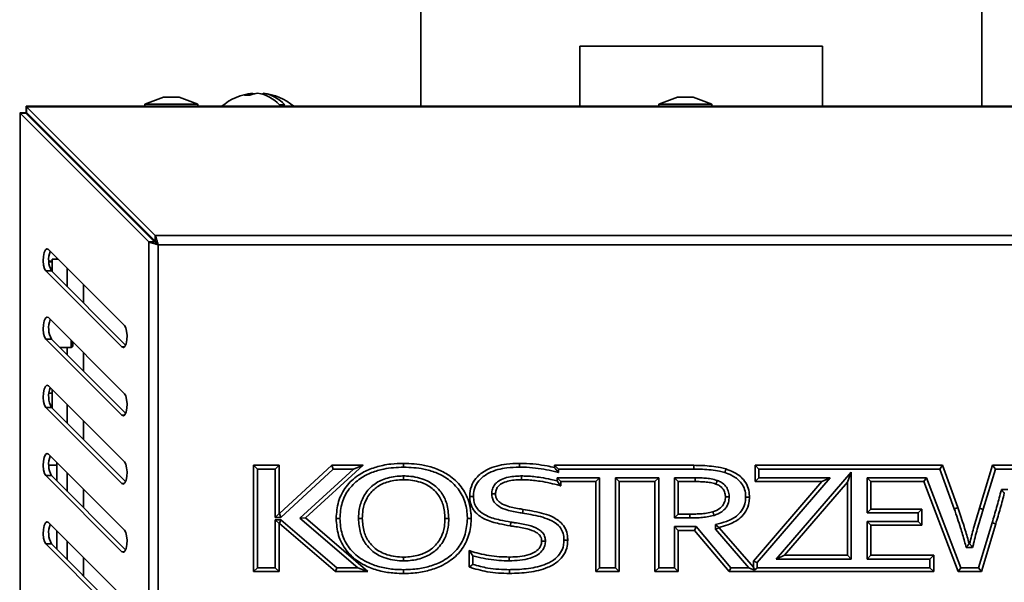
# Model space of a CAD drawing. Units: millimetres. Extents: x 0 to 420, y 0 to 297.
# Drawn here: x 202 to 212, y 185 to 190 of the extents above; entities that cross this region are included whole.
import ezdxf

# ---------------------------------------------------------------- set-up
doc = ezdxf.new("R2010")
doc.units = ezdxf.units.MM
doc.layers.add('WYMIAR', color=8, linetype='Continuous')
doc.styles.add('SLDTEXTSTYLE0', font='TXT', dxfattribs={"width": 0.605})
doc.dimstyles.new('SLDDIMSTYLE0', dxfattribs={"dimtxt": 3.081982, "dimasz": 3.302, "dimexe": 0, "dimexo": 0.0625, "dimgap": 0.770496, "dimtad": 1, "dimdec": 0, "dimlfac": 13, "dimrnd": 1e-09, "dimzin": 12, "dimdsep": 46, "dimtxsty": 'SLDTEXTSTYLE0', "dimsah": 1, "dimcen": 0.09, "dimadec": 0, "dimazin": 3, "dimtfac": 1, "dimtdec": 0, "dimtofl": 0, "dimtmove": 0, "dimatfit": 3, "dimfxl": 0, "dimfrac": 2, "dimtolj": 1, "dimtzin": 12, "dimarcsym": 0})

# ---------------------------------------------------------------- blocks, each defined once
blk = doc.blocks.new('_D_3')
at = {"layer": 'WYMIAR'}
for p, q in [((202.8537, 263.6483), (159.3629, 263.6483)), ((161.3629, 263.6483), (161.3629, 159.856)), ((177.1614, 159.856), (159.3629, 159.856))]:
    blk.add_line(p, q, dxfattribs=at)
for points in [[(161.3629, 263.6483), (160.8549, 260.3463), (161.8709, 260.3463)], [(161.3629, 159.856), (161.8709, 163.158), (160.8549, 163.158)]]:
    blk.add_solid(points, dxfattribs=at)
at = {"layer": 'WYMIAR', "insert": (157.2701, 207.0484), "char_height": 3.175, "attachment_point": 1, "rotation": 90, "style": 'SLDTEXTSTYLE0'}
blk.add_mtext('1349', dxfattribs=at)
blk = doc.blocks.new('_D_5')
at = {"layer": 'WYMIAR'}
for p, q in [((182.6037, 225.0483), (182.6037, 145.3834)), ((246.7037, 164.2544), (246.7037, 145.3834)), ((182.6037, 147.3834), (246.7037, 147.3834))]:
    blk.add_line(p, q, dxfattribs=at)
for points in [[(182.6037, 147.3834), (185.9057, 146.8754), (185.9057, 147.8914)], [(246.7037, 147.3834), (243.4017, 147.8914), (243.4017, 146.8754)]]:
    blk.add_solid(points, dxfattribs=at)
at = {"layer": 'WYMIAR', "insert": (211.126, 151.4762), "char_height": 3.175, "attachment_point": 1, "style": 'SLDTEXTSTYLE0'}
blk.add_mtext('833', dxfattribs=at)

msp = doc.modelspace()

# ---------------------------------------------------------------- linework, layer by layer
at = {"color": 7, "linetype": 'Continuous', "lineweight": 35}
for p, q in [((205.83414, 191.59058), (205.83414, 189.34363)), ((211.52644, 189.34363), (211.52644, 191.59058)), ((207.44952, 189.9552), (207.44952, 189.34363)), ((207.44952, 189.9552), (208.68029, 189.9552)), ((208.68029, 189.9552), (209.91106, 189.9552)), ((209.91106, 189.34363), (209.91106, 189.9552)), ((203.22437, 189.43594), (203.03416, 189.36671)), ((203.22437, 189.43594), (203.30339, 189.43594)), ((203.30339, 189.43594), (203.38241, 189.43594)), ((203.57262, 189.36671), (203.38241, 189.43594)), ((204.1259, 189.46475), (204.1259, 189.47563)), ((204.17997, 189.47557), (204.17997, 189.47563)), ((204.23468, 189.46513), (204.23468, 189.47563)), ((208.43973, 189.43594), (208.24952, 189.36671)), ((208.43973, 189.43594), (208.51875, 189.43594)), ((208.51875, 189.43594), (208.59777, 189.43594)), ((208.78798, 189.36671), (208.59777, 189.43594)), ((201.83423, 189.3376), (201.83191, 189.34363)), ((201.83191, 189.28209), (201.83191, 189.34363)), ((215.59021, 189.34363), (201.83191, 189.34363)), ((203.13816, 188.03367), (201.83423, 189.3376)), ((215.58789, 189.3376), (201.83423, 189.3376)), ((201.83423, 189.27978), (201.83423, 189.3376)), ((203.03416, 189.36671), (203.03416, 189.34363)), ((203.03416, 189.36671), (203.30339, 189.36671)), ((203.30339, 189.36671), (203.57262, 189.36671)), ((203.57262, 189.34363), (203.57262, 189.36671)), ((208.24952, 189.36671), (208.24952, 189.34363)), ((208.24952, 189.36671), (208.51875, 189.36671)), ((208.51875, 189.36671), (208.78798, 189.36671)), ((208.78798, 189.34363), (208.78798, 189.36671)), ((201.76493, 189.27666), (201.77096, 189.27434)), ((201.82647, 189.27666), (201.76493, 189.27666)), ((203.07489, 187.9704), (201.77096, 189.27434)), ((201.77096, 189.27434), (201.77096, 170.21298)), ((201.82879, 189.27434), (201.77096, 189.27434)), ((201.82647, 189.27666), (201.82879, 189.27434)), ((203.13272, 187.9704), (201.82879, 189.27434)), ((201.83423, 189.27978), (201.83191, 189.28209)), ((203.13816, 187.97584), (201.83423, 189.27978)), ((202.36133, 188.7418), (202.36877, 188.74524)), ((203.13816, 188.03367), (203.13816, 187.97584)), ((214.28396, 188.03367), (203.13816, 188.03367)), ((203.07489, 187.9704), (203.07489, 171.51691)), ((203.07489, 187.9704), (203.13272, 187.9704)), ((203.10102, 188.01298), (203.09069, 188.01244)), ((214.25325, 187.9397), (203.16886, 187.9397)), ((203.16886, 187.9397), (203.16886, 171.54762)), ((202.82731, 187.12046), (202.05561, 187.89216)), ((202.06141, 187.77135), (202.09414, 187.77135)), ((202.06157, 187.7673), (202.09414, 187.7673)), ((202.09414, 187.79212), (202.15566, 187.79212)), ((202.09414, 187.66758), (202.09414, 187.79212)), ((202.14183, 187.79212), (202.14183, 187.80595)), ((202.03007, 187.67381), (202.80177, 186.90211)), ((202.0879, 187.67381), (202.03007, 187.67381)), ((202.07215, 187.70324), (202.09414, 187.70324)), ((202.0879, 187.67381), (202.83959, 186.92212)), ((202.24798, 187.51373), (202.24798, 187.6998)), ((202.82731, 186.42816), (202.05561, 187.19985)), ((202.03007, 186.9815), (202.80177, 186.20981)), ((202.0879, 186.9815), (202.03007, 186.9815)), ((202.0879, 186.9815), (202.83959, 186.22981)), ((202.30339, 186.91289), (202.30339, 186.95208)), ((202.1719, 186.89751), (202.28801, 186.89751)), ((202.24798, 186.82142), (202.24798, 186.89751)), ((202.82731, 185.73585), (202.05561, 186.50755)), ((202.09414, 186.43289), (202.06301, 186.43289)), ((202.09414, 186.28296), (202.09414, 186.46903)), ((202.24798, 186.12911), (202.24798, 186.31518)), ((202.03007, 186.2892), (202.80177, 185.5175)), ((202.0879, 186.2892), (202.03007, 186.2892)), ((202.0879, 186.2892), (202.83959, 185.53751)), ((202.82731, 185.04354), (202.05561, 185.81524)), ((202.14183, 185.54296), (202.14183, 185.72903)), ((202.24798, 185.62287), (202.24798, 185.43681)), ((204.13854, 184.62454), (204.13854, 185.70146)), ((204.177, 185.663), (204.13854, 185.70146)), ((204.13854, 185.70146), (204.39608, 185.70146)), ((204.177, 185.663), (204.177, 184.663)), ((204.35762, 185.663), (204.177, 185.663)), ((204.35762, 185.663), (204.39608, 185.70146)), ((204.35762, 185.17271), (204.35762, 185.663)), ((204.39608, 185.70146), (204.39608, 185.21117)), ((204.40014, 185.21117), (204.93073, 185.70146)), ((204.94578, 185.663), (204.41519, 185.17271)), ((204.60577, 185.16688), (205.15088, 185.663)), ((205.25028, 185.70146), (204.66388, 185.16777)), ((204.94578, 185.663), (204.93073, 185.70146)), ((204.93073, 185.70146), (205.25028, 185.70146)), ((205.15088, 185.663), (204.94578, 185.663)), ((205.15088, 185.663), (205.25028, 185.70146)), ((207.19182, 185.67926), (207.19182, 185.70146)), ((207.19182, 185.70146), (207.23028, 185.663)), ((207.19182, 185.70146), (208.60423, 185.70146)), ((207.23028, 185.663), (207.23028, 185.62875)), ((208.60423, 185.663), (207.23028, 185.663)), ((208.60423, 185.70146), (208.60423, 185.663)), ((209.22724, 185.53644), (209.22724, 185.70146)), ((209.2657, 185.663), (209.22724, 185.70146)), ((209.22724, 185.70146), (211.12736, 185.70146)), ((209.2657, 185.663), (209.2657, 185.5749)), ((211.10042, 185.663), (209.2657, 185.663)), ((209.44163, 184.7511), (210.20235, 185.63367)), ((210.20235, 185.63367), (210.16388, 185.53014)), ((210.20235, 185.63367), (210.20235, 184.7511)), ((211.10042, 185.663), (211.12736, 185.70146)), ((211.24707, 185.25961), (211.10042, 185.663)), ((211.12736, 185.70146), (211.28332, 185.27246)), ((211.50224, 185.26673), (211.63578, 185.70146)), ((211.6642, 185.663), (211.53904, 185.25558)), ((211.6642, 185.663), (211.63578, 185.70146)), ((211.63578, 185.70146), (211.87997, 185.70146)), ((211.85157, 185.663), (211.6642, 185.663)), ((202.03007, 185.59689), (202.80177, 184.82519)), ((202.0879, 185.59689), (202.03007, 185.59689)), ((202.0879, 185.59689), (202.83959, 184.8452)), ((207.21743, 185.5749), (207.64879, 185.5749)), ((207.21743, 185.54318), (207.21743, 185.5749)), ((207.21743, 185.5749), (207.25589, 185.53644)), ((207.25589, 185.53644), (207.25589, 185.49209)), ((207.61033, 185.53644), (207.25589, 185.53644)), ((207.64879, 185.5749), (207.61033, 185.53644)), ((207.61033, 184.62454), (207.61033, 185.53644)), ((207.64879, 185.5749), (207.64879, 184.663)), ((207.80915, 185.5749), (208.2485, 185.5749)), ((207.80915, 184.663), (207.80915, 185.5749)), ((207.80915, 185.5749), (207.84761, 185.53644)), ((207.84761, 185.53644), (207.84761, 184.62454)), ((208.21004, 185.53644), (207.84761, 185.53644)), ((208.2485, 185.5749), (208.21004, 185.53644)), ((208.21004, 184.62454), (208.21004, 185.53644)), ((208.2485, 185.5749), (208.2485, 184.663)), ((208.40885, 185.5749), (208.61709, 185.5749)), ((208.40885, 185.16794), (208.40885, 185.5749)), ((208.40885, 185.5749), (208.44731, 185.53644)), ((208.61687, 185.53644), (208.44731, 185.53644)), ((208.44731, 185.53644), (208.44731, 185.2064)), ((209.20983, 184.7309), (209.90425, 185.53644)), ((209.2657, 185.5749), (209.22724, 185.53644)), ((209.90425, 185.53644), (209.22724, 185.53644)), ((209.98818, 185.5749), (209.24829, 184.71661)), ((209.2657, 185.5749), (209.98818, 185.5749)), ((210.16388, 185.53014), (209.52556, 184.78956)), ((209.98818, 185.5749), (209.90425, 185.53644)), ((210.16388, 184.78956), (210.16388, 185.53014)), ((210.3627, 185.5749), (210.96393, 185.5749)), ((210.3627, 185.21945), (210.3627, 185.5749)), ((210.40116, 185.53644), (210.3627, 185.5749)), ((210.93746, 185.53644), (210.40116, 185.53644)), ((210.40116, 185.53644), (210.40116, 185.25791)), ((210.93746, 185.53644), (210.96393, 185.5749)), ((211.28618, 184.62454), (210.93746, 185.53644)), ((210.96393, 185.5749), (211.31265, 184.663)), ((211.72513, 185.45662), (211.79036, 185.45662)), ((211.76074, 185.41816), (211.75501, 185.41816)), ((210.40116, 185.25791), (210.3627, 185.21945)), ((210.88018, 185.21945), (210.3627, 185.21945)), ((210.40116, 185.25791), (210.91864, 185.25791)), ((210.91864, 185.25791), (210.88018, 185.21945)), ((210.88018, 185.13135), (210.88018, 185.21945)), ((210.91864, 185.25791), (210.91864, 185.09289)), ((202.82731, 184.35123), (202.05561, 185.12293)), ((204.35762, 185.17271), (204.39608, 185.21117)), ((204.41519, 185.17271), (204.35762, 185.17271)), ((204.35762, 185.14924), (204.41434, 185.14924)), ((204.35762, 184.663), (204.35762, 185.14924)), ((204.39608, 185.11078), (204.35762, 185.14924)), ((204.39608, 185.21117), (204.40014, 185.21117)), ((204.41519, 185.17271), (204.40014, 185.21117)), ((204.40014, 185.11078), (204.41434, 185.14924)), ((204.41434, 185.14924), (204.98285, 184.663)), ((204.60577, 185.16688), (204.66388, 185.16777)), ((205.19459, 184.663), (204.60577, 185.16688)), ((204.66388, 185.16777), (205.29869, 184.62454)), ((208.44731, 185.2064), (208.40885, 185.16794)), ((208.56484, 185.16794), (208.40885, 185.16794)), ((208.44731, 185.2064), (208.56464, 185.2064)), ((210.3627, 185.13135), (210.88018, 185.13135)), ((210.3627, 184.7511), (210.3627, 185.13135)), ((210.40116, 185.09289), (210.3627, 185.13135)), ((210.91864, 185.09289), (210.88018, 185.13135)), ((211.49391, 184.663), (211.63096, 185.1187)), ((211.66773, 185.10744), (211.63096, 185.1187)), ((202.14183, 184.85065), (202.14183, 185.03672)), ((204.40014, 185.11078), (204.39608, 185.11078)), ((204.39608, 185.11078), (204.39608, 184.62454)), ((204.96865, 184.62454), (204.40014, 185.11078)), ((208.40885, 185.07984), (208.62803, 185.07984)), ((208.40885, 184.663), (208.40885, 185.07984)), ((208.40885, 185.07984), (208.44731, 185.04138)), ((208.61019, 185.04138), (208.44731, 185.04138)), ((208.44731, 185.04138), (208.44731, 184.62454)), ((208.61019, 185.04138), (208.62803, 185.07984)), ((208.96288, 184.62454), (208.61019, 185.04138)), ((208.62803, 185.07984), (208.98072, 184.663)), ((208.82355, 185.05273), (208.82355, 185.10044)), ((208.86201, 185.06714), (208.82355, 185.05273)), ((209.16309, 184.663), (208.82355, 185.05273)), ((208.86201, 185.07048), (208.86201, 185.06714)), ((208.86201, 185.06714), (209.20983, 184.66791)), ((210.91864, 185.09289), (210.40116, 185.09289)), ((210.40116, 185.09289), (210.40116, 184.78956)), ((211.66773, 185.10744), (211.52251, 184.62454)), ((202.24798, 184.93056), (202.24798, 184.7445)), ((202.03007, 184.90458), (202.80177, 184.13288)), ((202.0879, 184.90458), (202.03007, 184.90458)), ((202.0879, 184.90458), (202.83959, 184.15289)), ((206.32491, 184.67033), (206.32491, 184.83701)), ((211.43335, 184.86866), (211.36828, 184.86866)), ((211.39755, 184.90712), (211.40327, 184.90712)), ((206.36337, 184.78461), (206.36337, 184.69663)), ((209.24829, 184.71661), (209.20983, 184.7309)), ((209.20983, 184.66791), (209.20983, 184.7309)), ((209.52556, 184.78956), (209.44163, 184.7511)), ((210.20235, 184.7511), (209.44163, 184.7511)), ((209.52556, 184.78956), (210.16388, 184.78956)), ((210.20235, 184.7511), (210.16388, 184.78956)), ((210.40116, 184.78956), (210.3627, 184.7511)), ((211.00012, 184.7511), (210.3627, 184.7511)), ((210.40116, 184.78956), (211.03859, 184.78956)), ((211.03859, 184.78956), (211.00012, 184.7511)), ((211.00012, 184.663), (211.00012, 184.7511)), ((211.03859, 184.78956), (211.03859, 184.62454)), ((204.13854, 184.62454), (204.177, 184.663)), ((204.39608, 184.62454), (204.13854, 184.62454)), ((204.177, 184.663), (204.35762, 184.663)), ((204.39608, 184.62454), (204.35762, 184.663)), ((204.96865, 184.62454), (204.98285, 184.663)), ((205.29869, 184.62454), (204.96865, 184.62454)), ((204.98285, 184.663), (205.19459, 184.663)), ((205.29869, 184.62454), (205.19459, 184.663)), ((207.64879, 184.663), (207.61033, 184.62454)), ((207.84761, 184.62454), (207.61033, 184.62454)), ((207.64879, 184.663), (207.80915, 184.663)), ((207.80915, 184.663), (207.84761, 184.62454)), ((208.2485, 184.663), (208.21004, 184.62454)), ((208.44731, 184.62454), (208.21004, 184.62454)), ((208.2485, 184.663), (208.40885, 184.663)), ((208.40885, 184.663), (208.44731, 184.62454)), ((208.96288, 184.62454), (208.98072, 184.663)), ((211.03859, 184.62454), (208.96288, 184.62454)), ((208.98072, 184.663), (209.16309, 184.663)), ((209.22165, 184.63636), (209.16309, 184.663)), ((209.20983, 184.66791), (209.22165, 184.63636)), ((209.24829, 184.663), (209.22165, 184.63636)), ((209.24829, 184.71661), (209.24829, 184.663)), ((209.24829, 184.663), (211.00012, 184.663)), ((211.03859, 184.62454), (211.00012, 184.663)), ((211.28618, 184.62454), (211.31265, 184.663)), ((211.52251, 184.62454), (211.28618, 184.62454)), ((211.31265, 184.663), (211.49391, 184.663)), ((211.52251, 184.62454), (211.49391, 184.663))]:
    msp.add_line(p, q, dxfattribs=at)
at = {"color": 8, "linetype": 'Continuous', "lineweight": 35}
for p, q in [((202.41106, 187.35065), (202.41106, 187.53672)), ((202.28801, 186.89751), (202.28801, 186.96746)), ((202.41106, 186.65834), (202.41106, 186.84441)), ((202.82731, 186.90211), (202.80177, 186.90211)), ((202.41106, 185.96604), (202.41106, 186.1521)), ((202.82731, 186.20981), (202.80177, 186.20981)), ((202.14183, 185.70212), (202.06123, 185.70212)), ((202.82731, 185.5175), (202.80177, 185.5175)), ((202.41106, 185.27373), (202.41106, 185.4598)), ((202.82731, 184.82519), (202.80177, 184.82519)), ((202.41106, 184.58142), (202.41106, 184.76749))]:
    msp.add_line(p, q, dxfattribs=at)
at = {"color": 7, "linetype": 'Continuous', "lineweight": 35, "flags": 128}
for points in [[(204.17997, 189.47563), (204.1504, 189.47121), (204.1259, 189.46513)], [(201.90297, 189.20016), (201.90483, 189.20306), (201.90735, 189.20665)], [(201.94994, 189.15318), (201.95026, 189.15501), (201.95225, 189.16175)], [(202.05561, 187.89216), (202.04035, 187.89814), (202.02547, 187.88659), (202.01323, 187.85926), (202.0055, 187.82033), (202.00346, 187.77571), (202.00741, 187.73219), (202.01675, 187.69641), (202.03007, 187.67381)], [(202.05561, 187.19985), (202.04035, 187.20583), (202.02547, 187.19428), (202.01323, 187.16696), (202.0055, 187.12802), (202.00346, 187.0834), (202.00741, 187.03988), (202.01675, 187.0041), (202.03007, 186.9815)], [(202.80177, 186.90211), (202.81703, 186.89613), (202.83191, 186.90769), (202.84415, 186.93501), (202.85188, 186.97395), (202.85393, 187.01857), (202.84998, 187.06208), (202.84063, 187.09786), (202.82731, 187.12046)], [(202.05561, 186.50755), (202.04035, 186.51353), (202.02547, 186.50197), (202.01323, 186.47465), (202.0055, 186.43571), (202.00346, 186.39109), (202.00741, 186.34758), (202.01675, 186.3118), (202.03007, 186.2892)], [(202.80177, 186.20981), (202.81703, 186.20383), (202.83191, 186.21538), (202.84415, 186.2427), (202.85188, 186.28164), (202.85393, 186.32626), (202.84998, 186.36978), (202.84063, 186.40556), (202.82731, 186.42816)], [(202.05561, 185.81524), (202.04035, 185.82122), (202.02547, 185.80967), (202.01323, 185.78234), (202.0055, 185.7434), (202.00346, 185.69878), (202.00741, 185.65527), (202.01675, 185.61949), (202.03007, 185.59689)], [(202.80177, 185.5175), (202.81703, 185.51152), (202.83191, 185.52307), (202.84415, 185.5504), (202.85188, 185.58933), (202.85393, 185.63395), (202.84998, 185.67747), (202.84063, 185.71325), (202.82731, 185.73585)], [(202.05561, 185.12293), (202.04035, 185.12891), (202.02547, 185.11736), (202.01323, 185.09003), (202.0055, 185.0511), (202.00346, 185.00647), (202.00741, 184.96296), (202.01675, 184.92718), (202.03007, 184.90458)], [(202.80177, 184.82519), (202.81703, 184.81921), (202.83191, 184.83076), (202.84415, 184.85809), (202.85188, 184.89703), (202.85393, 184.94165), (202.84998, 184.98516), (202.84063, 185.02094), (202.82731, 185.04354)]]:
    msp.add_lwpolyline(points, dxfattribs=at)
at = {"color": 7, "linetype": 'Continuous', "lineweight": 35}
for centre, radius, start, end in [((204.18029, 188.91674), 0.56154, 95.59138, 130.515691), ((204.15485, 189.18666), 0.29042, 95.720677, 112.269998), ((204.07214, 189.18322), 0.27357, 84.261323, 95.738677), ((204.20955, 189.18666), 0.29042, 95.720677, 112.269998), ((204.13793, 189.13535), 0.34295, 40.311337, 82.850962), ((204.192, 189.13535), 0.34295, 40.311337, 82.850962), ((204.18029, 188.91674), 0.56154, 49.484309, 84.40862), ((204.42648, 189.1399), 0.219, 82.908126, 97.091874), ((202.28655, 187.78566), 0.22797, 157.702173, 209.381092), ((202.28655, 187.09335), 0.22797, 157.702173, 209.381092), ((202.28801, 186.91289), 0.01538, 270, 0), ((202.28655, 186.40104), 0.22797, 157.702173, 209.381092), ((202.28655, 185.70873), 0.22797, 157.702173, 209.381092), ((202.28655, 185.01643), 0.22797, 157.702173, 209.381092)]:
    msp.add_arc(centre, radius, start, end, dxfattribs=at)
for points, knots in [([(203.16886, 187.9397), (203.16627, 187.95001), (203.16077, 187.97191), (203.15235, 188.00192), (203.14469, 188.0232), (203.13997, 188.03076), (203.13816, 188.03367)], [0, 0, 0, 0, 0.2531102, 0.5376613, 0.8222257, 1, 1, 1, 1]), ([(203.16886, 187.9397), (203.16528, 187.94516), (203.15831, 187.95577), (203.14808, 187.96902), (203.14143, 187.97359), (203.13816, 187.97584)], [0, 0, 0, 0, 0.349847, 0.68024, 1, 1, 1, 1]), ([(204.97558, 185.163), (204.97993, 185.22069), (204.98857, 185.33541), (205.07003, 185.49061), (205.18706, 185.59933), (205.31844, 185.66633), (205.43144, 185.69968), (205.54666, 185.71834), (205.6173, 185.72029), (205.6607, 185.72149)], [0, 0, 0, 0, 0.173327, 0.3446334, 0.5147047, 0.6480507, 0.7868117, 0.8689948, 1, 1, 1, 1]), ([(205.6607, 185.72149), (205.6607, 185.72107), (205.6607, 185.72022), (205.6607, 185.71359), (205.6607, 185.70383), (205.6607, 185.69356), (205.6607, 185.68645), (205.6607, 185.68362), (205.6607, 185.68303)], [0, 0, 0, 0, 0.2146154, 0.4292302, 0.6438623, 0.8585308, 0.9705724, 1, 1, 1, 1]), ([(205.6607, 185.72149), (205.73188, 185.71825), (205.84722, 185.713), (206.0019, 185.66637), (206.1329, 185.60036), (206.25169, 185.49078), (206.32198, 185.35126), (206.34312, 185.24107), (206.34505, 185.18342), (206.3455, 185.166), (206.34558, 185.163)], [0, 0, 0, 0, 0.214321, 0.3472911, 0.4848604, 0.6548746, 0.82579, 0.9473361, 0.9909293, 1, 1, 1, 1]), ([(206.33111, 185.38597), (206.33139, 185.39635), (206.33254, 185.43836), (206.35088, 185.51105), (206.4124, 185.59766), (206.52953, 185.6786), (206.68042, 185.71683), (206.79101, 185.72018), (206.83452, 185.72149)], [0, 0, 0, 0, 0.04609313, 0.18660416, 0.32467757, 0.50873953, 0.8067432, 1, 1, 1, 1]), ([(206.83452, 185.72149), (206.83452, 185.72107), (206.83452, 185.72022), (206.83453, 185.71359), (206.83454, 185.70383), (206.83456, 185.69381), (206.83457, 185.68672), (206.83458, 185.68388), (206.83458, 185.68303)], [0, 0, 0, 0, 0.2146438, 0.4292875, 0.6439351, 0.8585911, 0.9574479, 1, 1, 1, 1]), ([(206.83452, 185.72149), (206.84871, 185.72139), (206.90518, 185.721), (206.99944, 185.71371), (207.10448, 185.69877), (207.16668, 185.68488), (207.19182, 185.67926)], [0, 0, 0, 0, 0.1180916, 0.4698486, 0.7856819, 1, 1, 1, 1]), ([(205.6607, 185.68303), (205.59261, 185.67998), (205.48176, 185.67502), (205.33416, 185.631), (205.21087, 185.56859), (205.10135, 185.46711), (205.02596, 185.32324), (205.01806, 185.21685), (205.01406, 185.163)], [0, 0, 0, 0, 0.21830022, 0.3553805, 0.4920904, 0.65970836, 0.82776695, 1, 1, 1, 1]), ([(206.30711, 185.163), (206.30704, 185.16565), (206.3057, 185.21928), (206.29224, 185.32583), (206.22013, 185.46724), (206.11035, 185.56846), (205.98769, 185.63062), (205.84024, 185.67487), (205.72922, 185.67991), (205.6607, 185.68303)], [0, 0, 0, 0, 0.0085191, 0.1726693, 0.3405585, 0.5080412, 0.6439804, 0.7802957, 1, 1, 1, 1]), ([(206.83458, 185.68303), (206.79269, 185.68177), (206.688, 185.67863), (206.54722, 185.64352), (206.44062, 185.57042), (206.3866, 185.49487), (206.37082, 185.43183), (206.36984, 185.39539), (206.36959, 185.38602)], [0, 0, 0, 0, 0.2042609, 0.5105375, 0.6910022, 0.8223482, 0.9543184, 1, 1, 1, 1]), ([(207.23028, 185.62875), (207.22605, 185.63002), (207.18633, 185.64194), (207.10947, 185.65874), (206.99543, 185.67556), (206.90347, 185.68254), (206.84844, 185.68293), (206.83458, 185.68303)], [0, 0, 0, 0, 0.0330968, 0.3105418, 0.5878975, 0.8961539, 1, 1, 1, 1]), ([(207.19182, 185.67926), (207.19206, 185.67896), (207.19253, 185.67836), (207.19636, 185.67346), (207.20374, 185.66397), (207.21561, 185.64843), (207.22518, 185.63561), (207.23021, 185.62884), (207.23028, 185.62875)], [0, 0, 0, 0, 0.116909, 0.2330484, 0.4096925, 0.6880001, 0.9956634, 1, 1, 1, 1]), ([(208.60423, 185.70146), (208.63414, 185.70108), (208.69409, 185.70033), (208.78426, 185.69319), (208.86382, 185.68276), (208.91211, 185.66962), (208.93093, 185.6645)], [0, 0, 0, 0, 0.2720653, 0.5451891, 0.8227016, 1, 1, 1, 1]), ([(208.91962, 185.62773), (208.90197, 185.63253), (208.85603, 185.64502), (208.7796, 185.65496), (208.69203, 185.6619), (208.63348, 185.66263), (208.60423, 185.663)], [0, 0, 0, 0, 0.1722351, 0.4483609, 0.7243549, 1, 1, 1, 1]), ([(208.93093, 185.6645), (208.9308, 185.66409), (208.93055, 185.66328), (208.9286, 185.65694), (208.92574, 185.64762), (208.92271, 185.63776), (208.92061, 185.63096), (208.91978, 185.62824), (208.91962, 185.62773)], [0, 0, 0, 0, 0.214597, 0.4291931, 0.6438138, 0.8584865, 0.9730867, 1, 1, 1, 1]), ([(209.13069, 185.37791), (209.13048, 185.38718), (209.12975, 185.41941), (209.11753, 185.47433), (209.07322, 185.54636), (209.00169, 185.59775), (208.9432, 185.61911), (208.91962, 185.62773)], [0, 0, 0, 0, 0.0789172, 0.2744282, 0.470142, 0.7863326, 1, 1, 1, 1]), ([(208.93093, 185.6645), (208.95671, 185.65508), (209.02191, 185.63125), (209.10249, 185.57253), (209.15361, 185.48939), (209.16805, 185.42543), (209.16892, 185.38822), (209.16916, 185.37786)], [0, 0, 0, 0, 0.2051415, 0.5187667, 0.7217231, 0.9225431, 1, 1, 1, 1]), ([(205.20277, 185.163), (205.20397, 185.1935), (205.20684, 185.26607), (205.24426, 185.38185), (205.30526, 185.46314), (205.38475, 185.52761), (205.48371, 185.57643), (205.5908, 185.59249), (205.65224, 185.59339), (205.6607, 185.59351)], [0, 0, 0, 0, 0.1289107, 0.3067487, 0.5063901, 0.5478953, 0.7398, 0.9641438, 1, 1, 1, 1]), ([(205.6607, 185.55504), (205.65262, 185.55493), (205.59518, 185.55409), (205.49631, 185.53942), (205.40536, 185.49478), (205.33367, 185.43666), (205.27876, 185.36325), (205.2449, 185.25792), (205.24233, 185.19136), (205.24124, 185.163)], [0, 0, 0, 0, 0.0374035, 0.2658661, 0.456056, 0.4967118, 0.6925954, 0.869016, 1, 1, 1, 1]), ([(205.6607, 185.55504), (205.6607, 185.55547), (205.6607, 185.55632), (205.6607, 185.56295), (205.6607, 185.57271), (205.6607, 185.58293), (205.6607, 185.59004), (205.6607, 185.59288), (205.6607, 185.59351)], [0, 0, 0, 0, 0.2146256, 0.4292507, 0.6438889, 0.8585545, 0.9684081, 1, 1, 1, 1]), ([(205.6607, 185.59351), (205.67021, 185.59337), (205.73973, 185.59234), (205.85668, 185.57215), (205.97455, 185.50379), (206.05285, 185.4174), (206.10858, 185.30782), (206.11495, 185.21384), (206.1184, 185.163)], [0, 0, 0, 0, 0.0403126, 0.2947355, 0.4926008, 0.6044387, 0.7860039, 1, 1, 1, 1]), ([(206.07993, 185.163), (206.07684, 185.20991), (206.07117, 185.29584), (206.02065, 185.39554), (205.95011, 185.47337), (205.84241, 185.53559), (205.73465, 185.55395), (205.66978, 185.55491), (205.6607, 185.55504)], [0, 0, 0, 0, 0.215721, 0.395216, 0.5041262, 0.6994167, 0.9579336, 1, 1, 1, 1]), ([(206.55446, 185.41359), (206.55571, 185.42959), (206.55833, 185.46288), (206.58294, 185.5085), (206.62691, 185.54797), (206.71054, 185.58376), (206.79223, 185.59305), (206.84929, 185.59345), (206.85775, 185.59351)], [0, 0, 0, 0, 0.1212766, 0.2524198, 0.3827917, 0.5650115, 0.9355257, 1, 1, 1, 1]), ([(206.85765, 185.55504), (206.84952, 185.55499), (206.79644, 185.55461), (206.72236, 185.54644), (206.64893, 185.51569), (206.61402, 185.48467), (206.59564, 185.45034), (206.59384, 185.42557), (206.59295, 185.41339)], [0, 0, 0, 0, 0.0731116, 0.4774958, 0.6605278, 0.7785952, 0.8911264, 1, 1, 1, 1]), ([(206.85775, 185.59351), (206.85775, 185.59268), (206.85774, 185.58984), (206.85772, 185.58275), (206.85769, 185.57271), (206.85767, 185.56295), (206.85765, 185.55632), (206.85765, 185.55547), (206.85765, 185.55504)], [0, 0, 0, 0, 0.0411496, 0.1414099, 0.3560668, 0.5707142, 0.785357, 1, 1, 1, 1]), ([(207.25589, 185.49209), (207.25229, 185.49315), (207.21606, 185.50384), (207.14676, 185.52261), (207.03466, 185.54323), (206.93794, 185.55379), (206.87483, 185.55477), (206.85765, 185.55504)], [0, 0, 0, 0, 0.0278359, 0.2801742, 0.5319455, 0.8725645, 1, 1, 1, 1]), ([(206.85775, 185.59351), (206.8755, 185.59323), (206.94052, 185.59221), (207.04002, 185.58131), (207.14204, 185.56271), (207.1966, 185.54858), (207.21743, 185.54318)], [0, 0, 0, 0, 0.1462293, 0.5357158, 0.8228077, 1, 1, 1, 1]), ([(207.21743, 185.54318), (207.2175, 185.54309), (207.22254, 185.53647), (207.23227, 185.52362), (207.24411, 185.50783), (207.25145, 185.49802), (207.2552, 185.49301), (207.25566, 185.4924), (207.25589, 185.49209)], [0, 0, 0, 0, 0.0043065, 0.3068754, 0.5930149, 0.7707516, 0.8849597, 1, 1, 1, 1]), ([(208.61709, 185.5749), (208.61709, 185.57385), (208.61707, 185.57101), (208.61703, 185.56394), (208.61697, 185.55411), (208.61691, 185.54435), (208.61687, 185.53772), (208.61687, 185.53687), (208.61687, 185.53644)], [0, 0, 0, 0, 0.0525866, 0.1414102, 0.3560612, 0.5707086, 0.7853543, 1, 1, 1, 1]), ([(208.8291, 185.5114), (208.8285, 185.51161), (208.81049, 185.51779), (208.77328, 185.52758), (208.71694, 185.53328), (208.66451, 185.53611), (208.63125, 185.53634), (208.61687, 185.53644)], [0, 0, 0, 0, 0.00893178, 0.2660595, 0.53518253, 0.79895536, 1, 1, 1, 1]), ([(208.61709, 185.5749), (208.63164, 185.5748), (208.66591, 185.57457), (208.72043, 185.57154), (208.78184, 185.5657), (208.82189, 185.55366), (208.8424, 185.5475)], [0, 0, 0, 0, 0.1914041, 0.4509598, 0.7189326, 1, 1, 1, 1]), ([(208.8424, 185.5475), (208.84221, 185.547), (208.84123, 185.54434), (208.83877, 185.53766), (208.83521, 185.52798), (208.83183, 185.51882), (208.82954, 185.5126), (208.82925, 185.5118), (208.8291, 185.5114)], [0, 0, 0, 0, 0.026662, 0.1415196, 0.3561928, 0.570812, 0.7854056, 1, 1, 1, 1]), ([(208.8424, 185.5475), (208.84611, 185.54605), (208.86517, 185.53859), (208.8998, 185.52039), (208.93115, 185.4889), (208.95302, 185.4485), (208.9622, 185.41464), (208.96319, 185.38887), (208.96346, 185.38204)], [0, 0, 0, 0, 0.0545654, 0.2799845, 0.5306074, 0.6472147, 0.9066151, 1, 1, 1, 1]), ([(208.92497, 185.38192), (208.92475, 185.38759), (208.92399, 185.40792), (208.91678, 185.43445), (208.90019, 185.46534), (208.87561, 185.48969), (208.84816, 185.50393), (208.83236, 185.51012), (208.8291, 185.5114)], [0, 0, 0, 0, 0.0985419, 0.3531518, 0.4674513, 0.7053078, 0.9391434, 1, 1, 1, 1]), ([(211.63096, 185.1187), (211.6389, 185.14462), (211.65478, 185.19645), (211.67733, 185.27457), (211.69874, 185.35301), (211.71421, 185.41382), (211.72302, 185.44835), (211.72513, 185.45662)], [0, 0, 0, 0, 0.2317514, 0.46350918, 0.69526673, 0.92702092, 1, 1, 1, 1]), ([(211.75501, 185.41816), (211.74865, 185.39318), (211.73553, 185.34174), (211.71436, 185.26418), (211.69167, 185.18557), (211.6757, 185.13345), (211.66773, 185.10744)], [0, 0, 0, 0, 0.2395984, 0.4934073, 0.7471515, 1, 1, 1, 1]), ([(211.75501, 185.41816), (211.75477, 185.41847), (211.75429, 185.4191), (211.75065, 185.42378), (211.74512, 185.4309), (211.73719, 185.4411), (211.73017, 185.45014), (211.72593, 185.45558), (211.7252, 185.45653), (211.72513, 185.45662)], [0, 0, 0, 0, 0.1601111, 0.3197055, 0.4912578, 0.697422, 0.9474411, 0.9948949, 1, 1, 1, 1]), ([(206.33111, 185.38597), (206.33153, 185.38597), (206.33238, 185.38597), (206.33901, 185.38598), (206.34877, 185.38599), (206.35916, 185.38601), (206.36629, 185.38602), (206.36913, 185.38602), (206.36959, 185.38602)], [0, 0, 0, 0, 0.2145373, 0.429073, 0.6436561, 0.858339, 0.9771633, 1, 1, 1, 1]), ([(206.74318, 185.08741), (206.70575, 185.09416), (206.61789, 185.11001), (206.4946, 185.14399), (206.3983, 185.20806), (206.34661, 185.28003), (206.33255, 185.33987), (206.33144, 185.37536), (206.33111, 185.38597)], [0, 0, 0, 0, 0.203822, 0.4784127, 0.6785036, 0.8097747, 0.9431277, 1, 1, 1, 1]), ([(206.36959, 185.38602), (206.36988, 185.37653), (206.3708, 185.34651), (206.38232, 185.29611), (206.42665, 185.2353), (206.51322, 185.17853), (206.62852, 185.1472), (206.71282, 185.13197), (206.74964, 185.12532)], [0, 0, 0, 0, 0.0562387, 0.1780002, 0.2989609, 0.4923334, 0.7782543, 1, 1, 1, 1]), ([(206.86696, 185.21689), (206.85861, 185.21828), (206.80506, 185.2272), (206.7217, 185.2408), (206.63435, 185.27644), (206.5859, 185.3166), (206.56168, 185.35758), (206.55516, 185.3909), (206.55458, 185.40956), (206.55446, 185.41359)], [0, 0, 0, 0, 0.0628124, 0.4024043, 0.6242329, 0.7525923, 0.8615856, 0.9700968, 1, 1, 1, 1]), ([(206.55446, 185.41359), (206.55486, 185.41359), (206.55771, 185.41358), (206.56484, 185.41354), (206.57529, 185.41348), (206.58504, 185.41343), (206.59167, 185.4134), (206.59252, 185.4134), (206.59295, 185.41339)], [0, 0, 0, 0, 0.02019113, 0.14186698, 0.35656167, 0.57109219, 0.78554475, 1, 1, 1, 1]), ([(206.59295, 185.41339), (206.59305, 185.41021), (206.59349, 185.39615), (206.59812, 185.37183), (206.61629, 185.34123), (206.65594, 185.30908), (206.73501, 185.27741), (206.81308, 185.26487), (206.86501, 185.25621), (206.87339, 185.25481)], [0, 0, 0, 0, 0.0272698, 0.1203362, 0.2079927, 0.3257456, 0.5497561, 0.9273478, 1, 1, 1, 1]), ([(208.7981, 185.23049), (208.82202, 185.23913), (208.85955, 185.25268), (208.89746, 185.28873), (208.91783, 185.32676), (208.92423, 185.35851), (208.92486, 185.37855), (208.92497, 185.38192)], [0, 0, 0, 0, 0.3529798, 0.5537613, 0.7182092, 0.9527135, 1, 1, 1, 1]), ([(208.96346, 185.38204), (208.96333, 185.37797), (208.96256, 185.35308), (208.95443, 185.31322), (208.92838, 185.26498), (208.88225, 185.22058), (208.83712, 185.20392), (208.80954, 185.19375)], [0, 0, 0, 0, 0.04657338, 0.28497194, 0.45607309, 0.66756148, 1, 1, 1, 1]), ([(208.82355, 185.10044), (208.86113, 185.1099), (208.94081, 185.12994), (209.03958, 185.18017), (209.10279, 185.25336), (209.12772, 185.31882), (209.12985, 185.36132), (209.13069, 185.37791)], [0, 0, 0, 0, 0.2577741, 0.5465716, 0.7178591, 0.8898782, 1, 1, 1, 1]), ([(209.16916, 185.37786), (209.16819, 185.35895), (209.16566, 185.30953), (209.1366, 185.23356), (209.0649, 185.15025), (208.96652, 185.09907), (208.8912, 185.07846), (208.86201, 185.07048)], [0, 0, 0, 0, 0.1200614, 0.3136573, 0.5032687, 0.8074696, 1, 1, 1, 1]), ([(208.96346, 185.38204), (208.96304, 185.38204), (208.9602, 185.38203), (208.95306, 185.38201), (208.94263, 185.38197), (208.93287, 185.38194), (208.92624, 185.38192), (208.92539, 185.38192), (208.92497, 185.38192)], [0, 0, 0, 0, 0.02055145, 0.14183064, 0.35652339, 0.57106319, 0.78553034, 1, 1, 1, 1]), ([(209.16916, 185.37786), (209.16873, 185.37786), (209.16788, 185.37786), (209.16125, 185.37787), (209.15149, 185.37788), (209.14119, 185.37789), (209.13408, 185.3779), (209.13124, 185.37791), (209.13069, 185.37791)], [0, 0, 0, 0, 0.2146022, 0.4292037, 0.6438277, 0.8584992, 0.972504, 1, 1, 1, 1]), ([(206.86696, 185.21689), (206.8672, 185.21825), (206.86767, 185.22105), (206.86885, 185.228), (206.87044, 185.2374), (206.87207, 185.24701), (206.87317, 185.25355), (206.87332, 185.25439), (206.87339, 185.25481)], [0, 0, 0, 0, 0.06878457, 0.14141438, 0.35606199, 0.57070837, 0.78535418, 1, 1, 1, 1]), ([(207.2868, 184.94173), (207.28636, 184.95472), (207.28521, 184.98856), (207.27074, 185.04252), (207.2229, 185.10533), (207.11576, 185.16854), (206.98781, 185.19563), (206.89535, 185.2119), (206.86696, 185.21689)], [0, 0, 0, 0, 0.0704862, 0.1837585, 0.2964317, 0.4900103, 0.8434596, 1, 1, 1, 1]), ([(206.87339, 185.25481), (206.90206, 185.24978), (206.99767, 185.23299), (207.13335, 185.20376), (207.25033, 185.13352), (207.30585, 185.05982), (207.32339, 184.99607), (207.32477, 184.95631), (207.32528, 184.9417)], [0, 0, 0, 0, 0.14412, 0.4805446, 0.680278, 0.8032802, 0.927715, 1, 1, 1, 1]), ([(208.56464, 185.2064), (208.57905, 185.20653), (208.61508, 185.20683), (208.67164, 185.20904), (208.73554, 185.21534), (208.77683, 185.22534), (208.7981, 185.23049)], [0, 0, 0, 0, 0.1836143, 0.4591833, 0.721458, 1, 1, 1, 1]), ([(208.7981, 185.23049), (208.79823, 185.23008), (208.79848, 185.22927), (208.80045, 185.22294), (208.80335, 185.21362), (208.80644, 185.2037), (208.80856, 185.19689), (208.80941, 185.19418), (208.80954, 185.19375)], [0, 0, 0, 0, 0.214531, 0.4290603, 0.6436395, 0.8583235, 0.9774148, 1, 1, 1, 1]), ([(211.24707, 185.25961), (211.24791, 185.25991), (211.25059, 185.26086), (211.25727, 185.26323), (211.26667, 185.26656), (211.27587, 185.26982), (211.28212, 185.27203), (211.28292, 185.27232), (211.28332, 185.27246)], [0, 0, 0, 0, 0.0447018, 0.1414082, 0.3560629, 0.5707107, 0.7853553, 1, 1, 1, 1]), ([(211.36828, 184.86866), (211.36267, 184.88905), (211.34424, 184.95599), (211.31586, 185.0536), (211.28028, 185.16332), (211.25843, 185.22668), (211.24707, 185.25961)], [0, 0, 0, 0, 0.1549286, 0.5088239, 0.7447421, 1, 1, 1, 1]), ([(211.28332, 185.27246), (211.28541, 185.2664), (211.29685, 185.23325), (211.31875, 185.16938), (211.35261, 185.06492), (211.37851, 184.97605), (211.39451, 184.91812), (211.39755, 184.90712)], [0, 0, 0, 0, 0.05023, 0.2748, 0.5290766, 0.9106085, 1, 1, 1, 1]), ([(211.40327, 184.90712), (211.40482, 184.91335), (211.41955, 184.97272), (211.44257, 185.06252), (211.47508, 185.17589), (211.49317, 185.23641), (211.50224, 185.26673)], [0, 0, 0, 0, 0.0515537, 0.4919916, 0.7454144, 1, 1, 1, 1]), ([(211.53904, 185.25558), (211.53898, 185.25537), (211.52995, 185.22516), (211.51196, 185.16494), (211.47892, 185.04978), (211.4537, 184.95074), (211.43665, 184.88196), (211.43335, 184.86866)], [0, 0, 0, 0, 0.0016166, 0.2358144, 0.4700181, 0.8975594, 1, 1, 1, 1]), ([(211.53904, 185.25558), (211.53777, 185.25596), (211.53506, 185.25679), (211.5283, 185.25883), (211.51914, 185.26161), (211.5098, 185.26444), (211.50346, 185.26636), (211.50264, 185.26661), (211.50224, 185.26673)], [0, 0, 0, 0, 0.0663173, 0.1414144, 0.3560622, 0.5707086, 0.7853543, 1, 1, 1, 1]), ([(205.01406, 185.163), (205.01355, 185.163), (205.01071, 185.163), (205.00359, 185.163), (204.99325, 185.163), (204.98349, 185.163), (204.97686, 185.163), (204.97601, 185.163), (204.97558, 185.163)], [0, 0, 0, 0, 0.0251431, 0.1415623, 0.3562388, 0.5708471, 0.785423, 1, 1, 1, 1]), ([(205.6607, 184.60451), (205.6298, 184.60517), (205.55165, 184.60685), (205.42568, 184.62576), (205.30187, 184.66715), (205.1796, 184.73358), (205.0706, 184.83485), (204.98875, 184.98978), (204.98001, 185.10476), (204.97558, 185.163)], [0, 0, 0, 0, 0.0933437, 0.2360585, 0.3829909, 0.4852967, 0.6546446, 0.8250577, 1, 1, 1, 1]), ([(205.01406, 185.163), (205.01813, 185.10864), (205.02613, 185.00199), (205.10189, 184.85841), (205.20298, 184.76465), (205.31708, 184.70272), (205.4346, 184.66353), (205.55511, 184.6452), (205.63077, 184.64361), (205.6607, 184.64298)], [0, 0, 0, 0, 0.1738052, 0.3409397, 0.507712, 0.6099015, 0.7566872, 0.9037594, 1, 1, 1, 1]), ([(205.6607, 184.73249), (205.65371, 184.73258), (205.58589, 184.73345), (205.46866, 184.7524), (205.34709, 184.82129), (205.26766, 184.9097), (205.212, 185.01913), (205.206, 185.11262), (205.20277, 185.163)], [0, 0, 0, 0, 0.0296281, 0.2874291, 0.4933209, 0.6067961, 0.7880747, 1, 1, 1, 1]), ([(205.20277, 185.163), (205.20335, 185.163), (205.20618, 185.163), (205.2133, 185.163), (205.22357, 185.163), (205.23333, 185.163), (205.23996, 185.163), (205.24081, 185.163), (205.24124, 185.163)], [0, 0, 0, 0, 0.02885632, 0.14147745, 0.35614681, 0.5707768, 0.78538808, 1, 1, 1, 1]), ([(205.24124, 185.163), (205.24413, 185.11644), (205.24944, 185.031), (205.29995, 184.93143), (205.37154, 184.85171), (205.48282, 184.78907), (205.59078, 184.77185), (205.65403, 184.77104), (205.6607, 184.77096)], [0, 0, 0, 0, 0.2139417, 0.3926465, 0.5036324, 0.7070439, 0.9691007, 1, 1, 1, 1]), ([(206.34558, 185.163), (206.3455, 185.15948), (206.34406, 185.10152), (206.32886, 184.98652), (206.25102, 184.83479), (206.14289, 184.73487), (206.02406, 184.66946), (205.90241, 184.6275), (205.7748, 184.60704), (205.69337, 184.60523), (205.6607, 184.60451)], [0, 0, 0, 0, 0.0106304, 0.1752488, 0.3454148, 0.5148285, 0.6115149, 0.7540011, 0.9013202, 1, 1, 1, 1]), ([(205.6607, 184.64298), (205.69232, 184.64367), (205.76968, 184.64536), (205.89173, 184.6648), (206.00733, 184.70423), (206.11948, 184.76586), (206.21932, 184.85832), (206.29468, 185.00205), (206.30291, 185.10864), (206.30711, 185.163)], [0, 0, 0, 0, 0.1016831, 0.2488135, 0.3956512, 0.4922026, 0.6589642, 0.8260588, 1, 1, 1, 1]), ([(205.6607, 184.77096), (205.66859, 184.77106), (205.72586, 184.7718), (205.82524, 184.78704), (205.91623, 184.83182), (205.98856, 184.89089), (206.04341, 184.96417), (206.0764, 185.06971), (206.07888, 185.13513), (206.07993, 185.163)], [0, 0, 0, 0, 0.0365238, 0.2652922, 0.4591525, 0.4963912, 0.6975172, 0.8711659, 1, 1, 1, 1]), ([(206.1184, 185.163), (206.11724, 185.13301), (206.11448, 185.06177), (206.07802, 184.94576), (206.01716, 184.86458), (205.93695, 184.79907), (205.83799, 184.75005), (205.7303, 184.7334), (205.66896, 184.7326), (205.6607, 184.73249)], [0, 0, 0, 0, 0.1268562, 0.3013874, 0.5068093, 0.5446721, 0.7400428, 0.9650049, 1, 1, 1, 1]), ([(206.07993, 185.163), (206.08035, 185.163), (206.08121, 185.163), (206.08784, 185.163), (206.09759, 185.163), (206.10788, 185.163), (206.11499, 185.163), (206.11783, 185.163), (206.1184, 185.163)], [0, 0, 0, 0, 0.2146097, 0.4292186, 0.6438473, 0.8585172, 0.9714858, 1, 1, 1, 1]), ([(206.34558, 185.163), (206.34516, 185.163), (206.34431, 185.163), (206.33768, 185.163), (206.32792, 185.163), (206.31757, 185.163), (206.31045, 185.163), (206.30761, 185.163), (206.30711, 185.163)], [0, 0, 0, 0, 0.21457456, 0.42914796, 0.64375472, 0.85843165, 0.97503648, 1, 1, 1, 1]), ([(206.74318, 185.08741), (206.74325, 185.08783), (206.7434, 185.08866), (206.74451, 185.0952), (206.74615, 185.10482), (206.74784, 185.11475), (206.74903, 185.12175), (206.7495, 185.12454), (206.74964, 185.12532)], [0, 0, 0, 0, 0.2146417, 0.4292831, 0.64393, 0.8585881, 0.9605488, 1, 1, 1, 1]), ([(206.74964, 185.12532), (206.76203, 185.12334), (206.82044, 185.11396), (206.91465, 185.09928), (207.01031, 185.06786), (207.0658, 185.02642), (207.09229, 184.98716), (207.09792, 184.95392), (207.0987, 184.93702), (207.09884, 184.93391)], [0, 0, 0, 0, 0.0867723, 0.4090325, 0.6608643, 0.7712841, 0.8829294, 0.9784788, 1, 1, 1, 1]), ([(208.56464, 185.2064), (208.56464, 185.20598), (208.56465, 185.20513), (208.56468, 185.1985), (208.56473, 185.18874), (208.56478, 185.17898), (208.56482, 185.17191), (208.56483, 185.16908), (208.56484, 185.16794)], [0, 0, 0, 0, 0.2146457, 0.4292914, 0.6439384, 0.8585881, 0.9434374, 1, 1, 1, 1]), ([(208.80954, 185.19375), (208.80737, 185.19314), (208.78441, 185.18675), (208.73987, 185.17748), (208.67471, 185.17057), (208.61628, 185.1684), (208.5794, 185.16807), (208.56484, 185.16794)], [0, 0, 0, 0, 0.0273421, 0.289675, 0.5517298, 0.8229463, 1, 1, 1, 1]), ([(207.06035, 184.93359), (207.06023, 184.93599), (207.05965, 184.94829), (207.05606, 184.97196), (207.03633, 185.00054), (206.99036, 185.03417), (206.90248, 185.06226), (206.81305, 185.07619), (206.75568, 185.0854), (206.74318, 185.08741)], [0, 0, 0, 0, 0.0189235, 0.0972251, 0.1848191, 0.2843743, 0.5418627, 0.900212, 1, 1, 1, 1]), ([(208.86201, 185.07048), (208.8617, 185.07072), (208.86108, 185.0712), (208.8564, 185.07485), (208.84929, 185.08038), (208.8391, 185.08833), (208.83006, 185.09537), (208.8246, 185.09963), (208.82364, 185.10037), (208.82355, 185.10044)], [0, 0, 0, 0, 0.1599115, 0.3193048, 0.4906733, 0.6967499, 0.9468458, 0.9948996, 1, 1, 1, 1]), ([(206.7315, 184.77096), (206.73581, 184.77104), (206.80341, 184.77222), (206.89326, 184.77855), (206.98961, 184.81752), (207.03189, 184.8504), (207.05526, 184.88939), (207.05985, 184.91676), (207.06028, 184.93154), (207.06035, 184.93359)], [0, 0, 0, 0, 0.0319891, 0.5018462, 0.6541262, 0.7981986, 0.8902328, 0.9847752, 1, 1, 1, 1]), ([(207.09884, 184.93391), (207.09876, 184.93122), (207.0982, 184.91178), (207.09185, 184.87539), (207.06198, 184.82524), (207.01074, 184.78469), (206.90003, 184.73914), (206.80396, 184.73535), (206.73168, 184.73249)], [0, 0, 0, 0, 0.0174277, 0.1256245, 0.2339684, 0.3868166, 0.5386315, 1, 1, 1, 1]), ([(207.32528, 184.9417), (207.3244, 184.92204), (207.32211, 184.87114), (207.29125, 184.79342), (207.22213, 184.71701), (207.1016, 184.65), (206.93238, 184.61096), (206.80065, 184.60666), (206.7346, 184.60451)], [0, 0, 0, 0, 0.0776786, 0.2009983, 0.3213176, 0.4787898, 0.7386823, 1, 1, 1, 1]), ([(206.7347, 184.64297), (206.73824, 184.643), (206.80246, 184.64355), (206.92902, 184.65073), (207.08602, 184.68569), (207.19684, 184.7469), (207.25763, 184.81359), (207.28419, 184.88064), (207.28606, 184.92445), (207.2868, 184.94173)], [0, 0, 0, 0, 0.0152386, 0.2760486, 0.5442415, 0.698975, 0.8120889, 0.925838, 1, 1, 1, 1]), ([(207.06035, 184.93359), (207.06077, 184.9336), (207.06162, 184.93361), (207.06825, 184.93366), (207.078, 184.93374), (207.08845, 184.93383), (207.09559, 184.93389), (207.09844, 184.93391), (207.09884, 184.93391)], [0, 0, 0, 0, 0.21444385, 0.42888485, 0.64340802, 0.85810422, 0.98007257, 1, 1, 1, 1]), ([(207.2868, 184.94173), (207.28724, 184.94173), (207.29009, 184.94173), (207.29722, 184.94173), (207.30762, 184.94172), (207.31738, 184.94171), (207.32401, 184.9417), (207.32486, 184.9417), (207.32528, 184.9417)], [0, 0, 0, 0, 0.0221192, 0.1417042, 0.3563897, 0.5709618, 0.78548, 1, 1, 1, 1]), ([(206.32491, 184.83701), (206.331, 184.83503), (206.36422, 184.82423), (206.43128, 184.80513), (206.52725, 184.78519), (206.6297, 184.77329), (206.69792, 184.77173), (206.7315, 184.77096)], [0, 0, 0, 0, 0.0464878, 0.2533284, 0.5052928, 0.7565274, 1, 1, 1, 1]), ([(206.32491, 184.83701), (206.32514, 184.8367), (206.32559, 184.83608), (206.32927, 184.83101), (206.33655, 184.82102), (206.34839, 184.8048), (206.35818, 184.79156), (206.3633, 184.78471), (206.36337, 184.78461)], [0, 0, 0, 0, 0.1127633, 0.2246746, 0.4005324, 0.6881875, 0.9957293, 1, 1, 1, 1]), ([(211.36828, 184.86866), (211.36835, 184.86876), (211.36901, 184.86962), (211.3731, 184.875), (211.37994, 184.88399), (211.38776, 184.89426), (211.39323, 184.90145), (211.39683, 184.90618), (211.39731, 184.90681), (211.39755, 184.90712)], [0, 0, 0, 0, 0.0051425, 0.0479842, 0.2973922, 0.5042204, 0.6771913, 0.8383429, 1, 1, 1, 1]), ([(211.43335, 184.86866), (211.43328, 184.86875), (211.43252, 184.86973), (211.42824, 184.8752), (211.42116, 184.88425), (211.4132, 184.89443), (211.40765, 184.90152), (211.404, 184.90619), (211.40352, 184.90681), (211.40327, 184.90712)], [0, 0, 0, 0, 0.0050939, 0.0539674, 0.3041671, 0.5101237, 0.6812413, 0.8403605, 1, 1, 1, 1]), ([(205.6607, 184.73249), (205.6607, 184.73317), (205.6607, 184.736), (205.6607, 184.74311), (205.6607, 184.7533), (205.6607, 184.76305), (205.6607, 184.76968), (205.6607, 184.77053), (205.6607, 184.77096)], [0, 0, 0, 0, 0.0335514, 0.1414314, 0.3560948, 0.5707365, 0.7853681, 1, 1, 1, 1]), ([(206.73168, 184.73249), (206.69706, 184.73328), (206.62673, 184.73487), (206.52115, 184.74721), (206.43309, 184.76533), (206.38098, 184.77974), (206.36337, 184.78461)], [0, 0, 0, 0, 0.2782337, 0.5653111, 0.8531631, 1, 1, 1, 1]), ([(206.7315, 184.77096), (206.7315, 184.77053), (206.7315, 184.76968), (206.73153, 184.76305), (206.73158, 184.7533), (206.73163, 184.74313), (206.73166, 184.73603), (206.73167, 184.73319), (206.73168, 184.73249)], [0, 0, 0, 0, 0.2146349, 0.4292695, 0.6439129, 0.858575, 0.9652061, 1, 1, 1, 1]), ([(205.6607, 184.64298), (205.6607, 184.64239), (205.6607, 184.63955), (205.6607, 184.63244), (205.6607, 184.62217), (205.6607, 184.61241), (205.6607, 184.60578), (205.6607, 184.60493), (205.6607, 184.60451)], [0, 0, 0, 0, 0.0294274, 0.1414692, 0.3561377, 0.5707698, 0.7853846, 1, 1, 1, 1]), ([(206.36337, 184.69663), (206.36327, 184.69656), (206.3583, 184.69311), (206.3494, 184.68699), (206.33846, 184.67954), (206.3309, 184.67439), (206.3259, 184.671), (206.32524, 184.67055), (206.32491, 184.67033)], [0, 0, 0, 0, 0.005329, 0.2724303, 0.4818421, 0.6616758, 0.8306158, 1, 1, 1, 1]), ([(206.7346, 184.60451), (206.69719, 184.60542), (206.62184, 184.60725), (206.48315, 184.62159), (206.38583, 184.65156), (206.32491, 184.67033)], [0, 0, 0, 0, 0.2693528, 0.5426149, 1, 1, 1, 1]), ([(206.36337, 184.69663), (206.41361, 184.68266), (206.49956, 184.65876), (206.62478, 184.64559), (206.69822, 184.64384), (206.7347, 184.64297)], [0, 0, 0, 0, 0.4146633, 0.7093096, 1, 1, 1, 1]), ([(206.7347, 184.64297), (206.7347, 184.64222), (206.73469, 184.63939), (206.73467, 184.63229), (206.73464, 184.62217), (206.73462, 184.61242), (206.7346, 184.60578), (206.7346, 184.60493), (206.7346, 184.60451)], [0, 0, 0, 0, 0.0372994, 0.1414163, 0.3560761, 0.5707218, 0.7853608, 1, 1, 1, 1])]:
    msp.add_open_spline(points, degree=3, knots=knots, dxfattribs=at)
for points in [[(203.07489, 187.9704), (203.07922, 187.96785), (203.08789, 187.96273), (203.11071, 187.95505), (203.13829, 187.94738), (203.15867, 187.94226), (203.16886, 187.9397)], [(203.13272, 187.9704), (203.13439, 187.96785), (203.13772, 187.96273), (203.1465, 187.95505), (203.1571, 187.94738), (203.16494, 187.94226), (203.16886, 187.9397)]]:
    msp.add_open_spline(points, degree=3, dxfattribs=at)

# ---------------------------------------------------------------- dimensions: what is measured, and where the dimension line sits
at = {"layer": 'WYMIAR'}
dim = msp.add_linear_dim(base=(161.36286, 159.85597), p1=(203.85374, 263.64827), p2=(178.16143, 159.85597), angle=90, dimstyle='SLDDIMSTYLE0', dxfattribs=at)
dim.commit()
dim.dimension.update_dxf_attribs({"geometry": '_D_3', "text_midpoint": (161.36286, 211.75212), "dimtype": 160})
dim = msp.add_linear_dim(base=(246.70374, 147.38344), p1=(182.60374, 226.04827), p2=(246.70374, 165.25443), dimstyle='SLDDIMSTYLE0', dxfattribs=at)
dim.commit()
dim.dimension.update_dxf_attribs({"geometry": '_D_5', "text_midpoint": (214.65374, 147.38344), "dimtype": 160})

doc.saveas('drawing.dxf')
